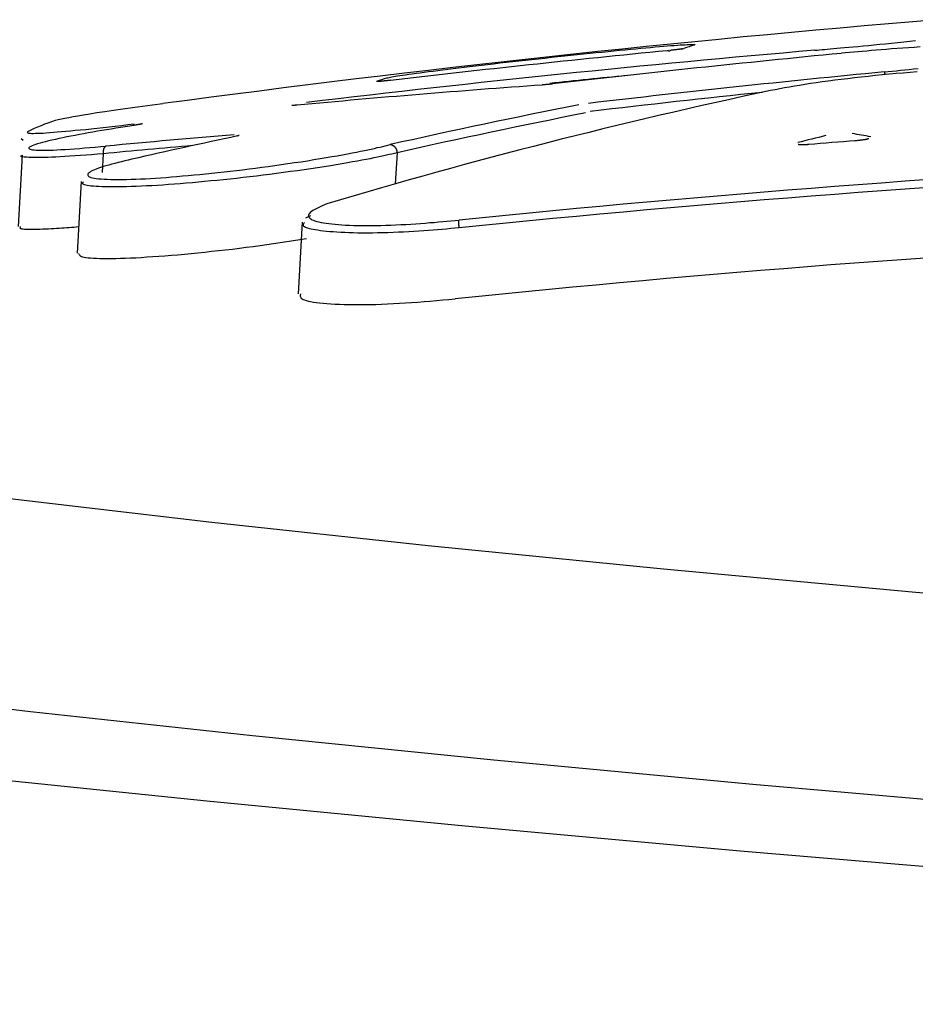
# Model space of a CAD drawing. Extents: x -5416 to 12864, y -2279 to 2606.
# Drawn here: x 2454 to 2466, y -708 to -696 of the extents above; entities that cross this region are included whole.
import ezdxf

# ---------------------------------------------------------------- set-up
doc = ezdxf.new("R2010")
doc.units = 0

msp = doc.modelspace()

# ---------------------------------------------------------------- linework, layer by layer
at = {"color": 7, "linetype": 'Continuous'}
for p, q in [((2453.979, -697.195), (2453.949, -697.175)), ((2455.021, -697.368), (2455.007, -697.611)), ((2455.021, -697.368), (2455.021, -697.368)), ((2458.859, -697.355), (2458.836, -697.761)), ((2458.859, -697.354), (2458.859, -697.355)), ((2453.964, -697.388), (2453.913, -698.318)), ((2454.734, -697.73), (2454.682, -698.667)), ((2457.62, -698.262), (2457.568, -699.195)), ((2457.666, -698.206), (2457.735, -698.174))]:
    msp.add_line(p, q, dxfattribs=at)
for points in [[(2458.723, -696.379), (2458.74, -696.375), (2458.756, -696.372), (2458.774, -696.368), (2458.793, -696.365), (2458.815, -696.361), (2458.838, -696.357), (2458.866, -696.352), (2458.896, -696.347), (2458.931, -696.342), (2458.97, -696.336), (2459.012, -696.33), (2459.058, -696.324), (2459.107, -696.317), (2459.159, -696.31), (2459.214, -696.303), (2459.271, -696.296), (2459.331, -696.288), (2459.393, -696.28), (2459.457, -696.272), (2459.523, -696.264), (2459.591, -696.255), (2459.662, -696.247), (2459.734, -696.238), (2459.807, -696.229), (2459.883, -696.22), (2459.96, -696.211), (2460.039, -696.202), (2460.119, -696.193), (2460.2, -696.183), (2460.282, -696.174), (2460.366, -696.165), (2460.449, -696.155), (2460.534, -696.146), (2460.618, -696.137), (2460.704, -696.127), (2460.789, -696.118), (2460.874, -696.109), (2460.959, -696.1), (2461.044, -696.091), (2461.128, -696.082), (2461.211, -696.073), (2461.294, -696.064), (2461.376, -696.056), (2461.456, -696.048), (2461.536, -696.04), (2461.614, -696.032), (2461.69, -696.024), (2461.765, -696.017), (2461.838, -696.01), (2461.909, -696.003), (2461.978, -695.997), (2462.044, -695.991), (2462.108, -695.985), (2462.17, -695.979), (2462.229, -695.974), (2462.285, -695.969), (2462.338, -695.965), (2462.388, -695.961), (2462.435, -695.957), (2462.479, -695.954), (2462.52, -695.951), (2462.557, -695.948), (2462.59, -695.946), (2462.62, -695.944), (2462.646, -695.943), (2462.668, -695.942), (2462.687, -695.941), (2462.703, -695.94), (2462.716, -695.94), (2462.726, -695.94), (2462.734, -695.941), (2462.74, -695.941), (2462.744, -695.942), (2462.746, -695.942), (2462.747, -695.943), (2462.747, -695.944), (2462.745, -695.945), (2462.743, -695.947), (2462.741, -695.948), (2462.738, -695.949)], [(2464.315, -696.017), (2464.346, -696.014), (2464.377, -696.011), (2464.409, -696.008), (2464.442, -696.005), (2464.477, -696.001), (2464.515, -695.998), (2464.556, -695.994), (2464.601, -695.99), (2464.649, -695.986), (2464.701, -695.982), (2464.756, -695.977), (2464.816, -695.972), (2464.878, -695.966), (2464.944, -695.96), (2465.014, -695.954), (2465.086, -695.947), (2465.161, -695.939), (2465.238, -695.931), (2465.316, -695.923), (2465.396, -695.914), (2465.475, -695.906), (2465.553, -695.897), (2465.629, -695.888)], [(2462.422, -696.019), (2462.422, -696.02), (2462.422, -696.022), (2462.422, -696.023), (2462.421, -696.025), (2462.421, -696.026), (2462.42, -696.027), (2462.418, -696.027), (2462.416, -696.028), (2462.414, -696.028), (2462.41, -696.027), (2462.407, -696.027), (2462.403, -696.026), (2462.399, -696.025), (2462.395, -696.025), (2462.39, -696.023), (2462.386, -696.022)], [(2462.589, -695.999), (2462.589, -695.999), (2462.588, -695.999), (2462.588, -695.999), (2462.588, -695.999), (2462.587, -695.999), (2462.586, -695.999), (2462.586, -695.999), (2462.585, -695.999), (2462.584, -696), (2462.582, -696), (2462.581, -696), (2462.579, -696), (2462.578, -696), (2462.576, -696.001), (2462.573, -696.001), (2462.571, -696.002), (2462.568, -696.002), (2462.565, -696.002), (2462.561, -696.003), (2462.558, -696.003), (2462.554, -696.004), (2462.549, -696.004), (2462.545, -696.005), (2462.54, -696.006), (2462.534, -696.006), (2462.529, -696.007), (2462.523, -696.008), (2462.517, -696.008), (2462.51, -696.009), (2462.503, -696.01), (2462.496, -696.011), (2462.488, -696.012), (2462.481, -696.013), (2462.473, -696.013), (2462.465, -696.014), (2462.456, -696.015), (2462.448, -696.016), (2462.439, -696.017), (2462.431, -696.018), (2462.422, -696.019)], [(2462.578, -696.002), (2462.588, -695.999), (2462.605, -695.996)], [(2465.689, -695.974), (2465.611, -695.979), (2465.535, -695.984), (2465.461, -695.989), (2465.387, -695.994), (2465.316, -696), (2465.247, -696.005), (2465.18, -696.011), (2465.115, -696.016), (2465.053, -696.021), (2464.992, -696.027), (2464.934, -696.032), (2464.878, -696.037), (2464.822, -696.042), (2464.768, -696.047), (2464.714, -696.052), (2464.66, -696.057)], [(2465.652, -696.299), (2465.56, -696.306), (2465.468, -696.314), (2465.376, -696.322), (2465.284, -696.33), (2465.192, -696.339), (2465.101, -696.348), (2465.011, -696.358), (2464.921, -696.367), (2464.832, -696.377), (2464.744, -696.388), (2464.658, -696.398), (2464.573, -696.408), (2464.49, -696.419), (2464.41, -696.43), (2464.332, -696.441), (2464.257, -696.452), (2464.185, -696.464), (2464.115, -696.475), (2464.048, -696.486), (2463.983, -696.498), (2463.919, -696.509), (2463.857, -696.521), (2463.795, -696.533), (2463.734, -696.544)], [(2465.218, -696.3), (2465.271, -696.295), (2465.325, -696.289), (2465.379, -696.284), (2465.434, -696.278), (2465.489, -696.273), (2465.546, -696.267), (2465.604, -696.261), (2465.664, -696.254)], [(2465.218, -696.3), (2465.218, -696.3), (2465.219, -696.301), (2465.219, -696.301), (2465.22, -696.302), (2465.22, -696.302), (2465.221, -696.303), (2465.221, -696.304), (2465.222, -696.305), (2465.222, -696.306), (2465.222, -696.307), (2465.223, -696.308), (2465.223, -696.31), (2465.224, -696.311), (2465.224, -696.313), (2465.225, -696.315), (2465.225, -696.317), (2465.226, -696.319), (2465.227, -696.322), (2465.227, -696.324), (2465.228, -696.327), (2465.228, -696.33), (2465.229, -696.333), (2465.23, -696.335), (2465.23, -696.338)], [(2458.772, -696.409), (2458.765, -696.41), (2458.759, -696.411), (2458.752, -696.412), (2458.745, -696.412), (2458.739, -696.413), (2458.732, -696.414), (2458.725, -696.415), (2458.719, -696.415), (2458.712, -696.416), (2458.705, -696.417), (2458.698, -696.418), (2458.692, -696.418), (2458.685, -696.419), (2458.679, -696.42), (2458.672, -696.42), (2458.666, -696.421), (2458.66, -696.421), (2458.654, -696.422), (2458.648, -696.423), (2458.642, -696.423), (2458.637, -696.424), (2458.632, -696.424), (2458.627, -696.424), (2458.622, -696.425), (2458.617, -696.425), (2458.613, -696.426), (2458.609, -696.426), (2458.606, -696.426), (2458.602, -696.426), (2458.6, -696.426), (2458.597, -696.426), (2458.595, -696.426), (2458.594, -696.426), (2458.592, -696.426), (2458.592, -696.426), (2458.591, -696.426), (2458.591, -696.426), (2458.591, -696.426), (2458.59, -696.426), (2458.59, -696.425)], [(2460.889, -696.457), (2460.88, -696.458), (2460.871, -696.459), (2460.863, -696.46), (2460.854, -696.461), (2460.845, -696.462), (2460.836, -696.463), (2460.828, -696.464), (2460.819, -696.464), (2460.811, -696.465), (2460.803, -696.466), (2460.795, -696.467), (2460.787, -696.467), (2460.779, -696.468), (2460.771, -696.469), (2460.763, -696.469), (2460.755, -696.47)], [(2455.801, -696.716), (2455.667, -696.734), (2455.534, -696.752), (2455.403, -696.77), (2455.278, -696.787), (2455.158, -696.804), (2455.045, -696.82), (2454.941, -696.835), (2454.847, -696.849), (2454.765, -696.863), (2454.693, -696.875), (2454.629, -696.886), (2454.573, -696.897), (2454.523, -696.907), (2454.477, -696.916), (2454.434, -696.926), (2454.393, -696.935)], [(2457.555, -696.733), (2457.552, -696.733), (2457.549, -696.733), (2457.546, -696.734), (2457.543, -696.734), (2457.54, -696.734), (2457.537, -696.735), (2457.534, -696.735), (2457.531, -696.735), (2457.528, -696.735), (2457.525, -696.736), (2457.522, -696.736), (2457.519, -696.736), (2457.516, -696.736), (2457.513, -696.736), (2457.51, -696.737), (2457.507, -696.737), (2457.504, -696.737), (2457.502, -696.737), (2457.499, -696.737), (2457.497, -696.737), (2457.494, -696.737), (2457.492, -696.737), (2457.49, -696.738), (2457.489, -696.738), (2457.487, -696.738), (2457.486, -696.738), (2457.486, -696.738), (2457.485, -696.738), (2457.484, -696.738), (2457.484, -696.738), (2457.484, -696.738), (2457.483, -696.738)], [(2454.034, -697.082), (2454.034, -697.085), (2454.033, -697.088), (2454.034, -697.091), (2454.036, -697.094), (2454.04, -697.096), (2454.047, -697.098), (2454.057, -697.1), (2454.071, -697.101), (2454.089, -697.102), (2454.111, -697.102), (2454.137, -697.101), (2454.167, -697.1), (2454.201, -697.099), (2454.238, -697.097), (2454.279, -697.094), (2454.324, -697.091), (2454.372, -697.087), (2454.423, -697.083), (2454.477, -697.079), (2454.534, -697.074), (2454.595, -697.068), (2454.658, -697.062), (2454.725, -697.056), (2454.795, -697.049), (2454.867, -697.041), (2454.943, -697.033), (2455.02, -697.025), (2455.099, -697.016), (2455.18, -697.007), (2455.262, -696.997), (2455.345, -696.988), (2455.428, -696.979)], [(2455.43, -696.996), (2455.369, -697.006), (2455.308, -697.015), (2455.247, -697.025), (2455.187, -697.035), (2455.126, -697.045), (2455.066, -697.055), (2455.006, -697.065), (2454.946, -697.075), (2454.886, -697.085), (2454.828, -697.096), (2454.769, -697.106), (2454.712, -697.117), (2454.656, -697.128), (2454.601, -697.138), (2454.547, -697.149), (2454.496, -697.16), (2454.446, -697.17), (2454.398, -697.181), (2454.352, -697.191), (2454.309, -697.201), (2454.269, -697.211), (2454.231, -697.221), (2454.197, -697.23), (2454.166, -697.239), (2454.139, -697.248), (2454.115, -697.256), (2454.095, -697.264), (2454.078, -697.271), (2454.066, -697.278), (2454.057, -697.284), (2454.052, -697.29), (2454.05, -697.296), (2454.053, -697.301), (2454.059, -697.305), (2454.069, -697.309), (2454.083, -697.312), (2454.1, -697.315), (2454.122, -697.318), (2454.146, -697.319), (2454.175, -697.321), (2454.206, -697.322), (2454.242, -697.322), (2454.281, -697.321), (2454.323, -697.32), (2454.369, -697.319), (2454.418, -697.317), (2454.47, -697.314), (2454.526, -697.311), (2454.586, -697.307), (2454.648, -697.302), (2454.713, -697.297), (2454.78, -697.292), (2454.849, -697.286), (2454.919, -697.28), (2454.99, -697.274), (2455.061, -697.268)], [(2455.534, -696.977), (2455.534, -696.977), (2455.535, -696.977), (2455.535, -696.977), (2455.535, -696.977), (2455.535, -696.977), (2455.535, -696.977), (2455.534, -696.977), (2455.534, -696.977), (2455.534, -696.977), (2455.533, -696.977), (2455.533, -696.977), (2455.532, -696.977), (2455.531, -696.978), (2455.53, -696.978), (2455.529, -696.978), (2455.528, -696.978), (2455.527, -696.979), (2455.525, -696.979), (2455.524, -696.979), (2455.522, -696.98), (2455.52, -696.98), (2455.517, -696.981), (2455.515, -696.981), (2455.512, -696.982), (2455.509, -696.982), (2455.505, -696.983), (2455.502, -696.984), (2455.498, -696.984), (2455.494, -696.985), (2455.49, -696.986), (2455.485, -696.987), (2455.481, -696.987), (2455.477, -696.988), (2455.472, -696.989), (2455.468, -696.99), (2455.463, -696.991), (2455.459, -696.991), (2455.454, -696.992), (2455.45, -696.993), (2455.446, -696.993), (2455.442, -696.994), (2455.437, -696.995), (2455.433, -696.995), (2455.43, -696.996), (2455.426, -696.996), (2455.422, -696.997), (2455.418, -696.998), (2455.414, -696.998)], [(2455.396, -697.439), (2455.35, -697.45), (2455.305, -697.461), (2455.261, -697.471), (2455.217, -697.482), (2455.174, -697.493), (2455.133, -697.504), (2455.094, -697.515), (2455.057, -697.525), (2455.022, -697.536), (2454.989, -697.546), (2454.959, -697.557), (2454.932, -697.567), (2454.907, -697.577), (2454.885, -697.587), (2454.866, -697.597), (2454.85, -697.606), (2454.838, -697.616), (2454.828, -697.624), (2454.822, -697.633), (2454.82, -697.641), (2454.821, -697.649), (2454.825, -697.657), (2454.833, -697.663), (2454.845, -697.67), (2454.861, -697.676), (2454.881, -697.681), (2454.904, -697.686), (2454.931, -697.69), (2454.962, -697.694), (2454.996, -697.697), (2455.034, -697.699), (2455.075, -697.701), (2455.12, -697.703), (2455.168, -697.703), (2455.219, -697.703), (2455.272, -697.703), (2455.328, -697.702), (2455.387, -697.701), (2455.447, -697.699), (2455.509, -697.696), (2455.573, -697.693), (2455.638, -697.689), (2455.705, -697.685), (2455.773, -697.681), (2455.843, -697.676), (2455.913, -697.67), (2455.985, -697.664), (2456.059, -697.658), (2456.133, -697.651), (2456.208, -697.644), (2456.285, -697.637), (2456.362, -697.629), (2456.441, -697.621), (2456.52, -697.613), (2456.6, -697.604), (2456.68, -697.595), (2456.761, -697.586), (2456.843, -697.576), (2456.926, -697.566), (2457.009, -697.555), (2457.093, -697.544), (2457.177, -697.533), (2457.262, -697.521), (2457.348, -697.509), (2457.434, -697.497), (2457.52, -697.484), (2457.605, -697.471), (2457.69, -697.458), (2457.773, -697.444), (2457.854, -697.431), (2457.932, -697.418), (2458.007, -697.405), (2458.079, -697.393), (2458.146, -697.381), (2458.211, -697.369), (2458.271, -697.357), (2458.328, -697.346), (2458.382, -697.335), (2458.432, -697.325), (2458.479, -697.315), (2458.522, -697.306), (2458.563, -697.297), (2458.601, -697.288), (2458.637, -697.28), (2458.672, -697.272), (2458.705, -697.264), (2458.737, -697.256), (2458.769, -697.248)], [(2456.796, -697.13), (2456.795, -697.13), (2456.794, -697.13), (2456.792, -697.131), (2456.791, -697.131), (2456.789, -697.131), (2456.788, -697.132), (2456.786, -697.132), (2456.785, -697.133), (2456.783, -697.133), (2456.781, -697.134), (2456.779, -697.134), (2456.777, -697.135), (2456.774, -697.135), (2456.772, -697.136), (2456.77, -697.136), (2456.768, -697.136)], [(2458.769, -697.248), (2458.77, -697.248), (2458.771, -697.248), (2458.773, -697.248), (2458.774, -697.248), (2458.775, -697.248), (2458.777, -697.249), (2458.778, -697.249), (2458.78, -697.249), (2458.782, -697.249), (2458.784, -697.249), (2458.786, -697.25), (2458.788, -697.25), (2458.79, -697.251), (2458.792, -697.252), (2458.795, -697.253), (2458.797, -697.254), (2458.8, -697.255), (2458.802, -697.256), (2458.805, -697.258), (2458.808, -697.259), (2458.811, -697.261), (2458.814, -697.263), (2458.816, -697.265), (2458.819, -697.267), (2458.822, -697.27), (2458.825, -697.272), (2458.827, -697.275), (2458.83, -697.278), (2458.832, -697.281), (2458.835, -697.284), (2458.837, -697.287), (2458.839, -697.291), (2458.842, -697.294), (2458.844, -697.298), (2458.845, -697.302), (2458.847, -697.305), (2458.849, -697.309), (2458.851, -697.313), (2458.852, -697.317), (2458.853, -697.321), (2458.854, -697.325), (2458.855, -697.329), (2458.856, -697.333), (2458.857, -697.337), (2458.857, -697.341), (2458.858, -697.345), (2458.859, -697.35), (2458.859, -697.354)], [(2464.234, -697.246), (2464.231, -697.247), (2464.228, -697.248), (2464.225, -697.248), (2464.222, -697.249), (2464.219, -697.249), (2464.216, -697.25), (2464.212, -697.25), (2464.208, -697.25), (2464.204, -697.251), (2464.2, -697.251), (2464.195, -697.25), (2464.191, -697.25), (2464.185, -697.25), (2464.18, -697.25), (2464.175, -697.25), (2464.17, -697.25), (2464.164, -697.25), (2464.159, -697.25), (2464.153, -697.25), (2464.148, -697.25), (2464.143, -697.25), (2464.138, -697.25), (2464.133, -697.25), (2464.129, -697.25), (2464.125, -697.25), (2464.121, -697.25), (2464.118, -697.25), (2464.115, -697.25), (2464.112, -697.25), (2464.109, -697.25), (2464.107, -697.25), (2464.105, -697.25), (2464.103, -697.249), (2464.101, -697.249), (2464.1, -697.249), (2464.099, -697.249), (2464.098, -697.249), (2464.097, -697.249), (2464.096, -697.249), (2464.095, -697.249), (2464.095, -697.248), (2464.095, -697.248), (2464.095, -697.248), (2464.095, -697.248), (2464.095, -697.248), (2464.095, -697.248), (2464.095, -697.249), (2464.095, -697.249)], [(2465.021, -697.172), (2465.021, -697.172), (2465.021, -697.172), (2465.021, -697.172), (2465.021, -697.172), (2465.021, -697.172), (2465.021, -697.172), (2465.021, -697.172), (2465.02, -697.172), (2465.02, -697.172), (2465.019, -697.172), (2465.019, -697.172), (2465.018, -697.172), (2465.017, -697.173), (2465.016, -697.173), (2465.015, -697.173), (2465.014, -697.174), (2465.013, -697.174), (2465.011, -697.174), (2465.01, -697.175), (2465.008, -697.175), (2465.006, -697.176), (2465.004, -697.176), (2465.001, -697.177), (2464.998, -697.178), (2464.995, -697.178), (2464.992, -697.179), (2464.989, -697.18), (2464.985, -697.18), (2464.981, -697.181), (2464.976, -697.182), (2464.972, -697.183), (2464.967, -697.184), (2464.962, -697.185), (2464.956, -697.185), (2464.95, -697.186), (2464.945, -697.187), (2464.939, -697.188), (2464.933, -697.189), (2464.926, -697.19), (2464.92, -697.191), (2464.914, -697.191), (2464.908, -697.192), (2464.902, -697.193), (2464.896, -697.194), (2464.89, -697.194), (2464.885, -697.195), (2464.879, -697.195), (2464.874, -697.196), (2464.869, -697.196), (2464.864, -697.197), (2464.859, -697.197), (2464.855, -697.197), (2464.85, -697.198), (2464.846, -697.198), (2464.841, -697.198), (2464.837, -697.199)], [(2455.021, -697.368), (2454.946, -697.374), (2454.871, -697.38), (2454.798, -697.385), (2454.725, -697.391), (2454.655, -697.396), (2454.588, -697.401), (2454.523, -697.405), (2454.462, -697.408), (2454.405, -697.411), (2454.352, -697.413), (2454.302, -697.415), (2454.257, -697.416), (2454.214, -697.417), (2454.175, -697.417), (2454.14, -697.417), (2454.107, -697.417), (2454.077, -697.416), (2454.051, -697.415), (2454.027, -697.414), (2454.006, -697.413), (2453.989, -697.412), (2453.974, -697.41), (2453.963, -697.409), (2453.955, -697.407), (2453.949, -697.405), (2453.947, -697.402), (2453.946, -697.4), (2453.948, -697.398), (2453.951, -697.395), (2453.956, -697.393), (2453.961, -697.39), (2453.967, -697.388)], [(2458.859, -697.355), (2458.826, -697.363), (2458.792, -697.371), (2458.758, -697.379), (2458.722, -697.387), (2458.685, -697.395), (2458.645, -697.404), (2458.603, -697.413), (2458.557, -697.422), (2458.509, -697.432), (2458.456, -697.442), (2458.401, -697.452), (2458.341, -697.463), (2458.278, -697.475), (2458.211, -697.487), (2458.141, -697.499), (2458.066, -697.511), (2457.988, -697.524), (2457.906, -697.537), (2457.821, -697.55), (2457.735, -697.563), (2457.646, -697.576), (2457.557, -697.589), (2457.467, -697.601), (2457.377, -697.614), (2457.287, -697.626), (2457.198, -697.637), (2457.11, -697.648), (2457.023, -697.659), (2456.936, -697.669), (2456.849, -697.679), (2456.764, -697.689), (2456.679, -697.698), (2456.595, -697.707), (2456.511, -697.715), (2456.428, -697.723), (2456.346, -697.731), (2456.265, -697.739), (2456.186, -697.746), (2456.107, -697.752), (2456.029, -697.759), (2455.952, -697.765), (2455.876, -697.77), (2455.802, -697.776), (2455.73, -697.78), (2455.658, -697.785), (2455.589, -697.788), (2455.521, -697.792), (2455.454, -697.794), (2455.39, -697.797), (2455.328, -697.798), (2455.268, -697.799), (2455.21, -697.8), (2455.155, -697.8), (2455.103, -697.8), (2455.055, -697.799), (2455.009, -697.798), (2454.967, -697.797), (2454.929, -697.795), (2454.894, -697.792), (2454.864, -697.789), (2454.837, -697.786), (2454.814, -697.783), (2454.795, -697.779), (2454.78, -697.775), (2454.769, -697.77), (2454.761, -697.765), (2454.757, -697.76), (2454.756, -697.755), (2454.756, -697.749), (2454.758, -697.743), (2454.761, -697.738), (2454.765, -697.732)], [(2455.061, -697.268), (2455.059, -697.269), (2455.057, -697.269), (2455.056, -697.27), (2455.054, -697.271), (2455.052, -697.272), (2455.051, -697.273), (2455.049, -697.274), (2455.048, -697.275), (2455.046, -697.276), (2455.045, -697.278), (2455.043, -697.279), (2455.042, -697.281), (2455.04, -697.282), (2455.039, -697.284), (2455.038, -697.286), (2455.036, -697.288), (2455.035, -697.29), (2455.034, -697.292), (2455.033, -697.294), (2455.032, -697.296), (2455.031, -697.298), (2455.03, -697.301), (2455.028, -697.303), (2455.027, -697.306), (2455.027, -697.309), (2455.026, -697.313), (2455.025, -697.316), (2455.024, -697.319), (2455.023, -697.323), (2455.023, -697.327), (2455.022, -697.331), (2455.022, -697.335), (2455.021, -697.339), (2455.021, -697.343), (2455.021, -697.347), (2455.021, -697.351), (2455.021, -697.355), (2455.021, -697.359), (2455.021, -697.364), (2455.021, -697.368)], [(2457.94, -698.022), (2457.911, -698.035), (2457.882, -698.047), (2457.854, -698.06), (2457.827, -698.073), (2457.801, -698.085), (2457.778, -698.098), (2457.758, -698.11), (2457.74, -698.122), (2457.726, -698.134), (2457.715, -698.146), (2457.708, -698.158), (2457.704, -698.169), (2457.704, -698.18), (2457.706, -698.19), (2457.712, -698.2), (2457.721, -698.21), (2457.733, -698.219), (2457.748, -698.228), (2457.766, -698.236), (2457.787, -698.243), (2457.811, -698.251), (2457.838, -698.257), (2457.867, -698.263), (2457.898, -698.269), (2457.933, -698.275), (2457.969, -698.28), (2458.008, -698.284), (2458.05, -698.288), (2458.093, -698.292), (2458.14, -698.295), (2458.188, -698.298), (2458.239, -698.3), (2458.292, -698.302), (2458.347, -698.303), (2458.404, -698.304), (2458.462, -698.304), (2458.523, -698.304), (2458.584, -698.303), (2458.648, -698.302), (2458.712, -698.3), (2458.777, -698.298), (2458.842, -698.295), (2458.908, -698.292), (2458.974, -698.289), (2459.039, -698.285), (2459.103, -698.281), (2459.166, -698.276), (2459.227, -698.272), (2459.287, -698.267), (2459.344, -698.263), (2459.401, -698.258), (2459.456, -698.253), (2459.51, -698.248), (2459.563, -698.243), (2459.616, -698.238), (2459.668, -698.233)], [(2459.67, -698.335), (2459.615, -698.34), (2459.56, -698.345), (2459.504, -698.35), (2459.448, -698.355), (2459.39, -698.36), (2459.332, -698.364), (2459.271, -698.369), (2459.209, -698.373), (2459.145, -698.378), (2459.079, -698.382), (2459.012, -698.386), (2458.944, -698.389), (2458.876, -698.392), (2458.807, -698.395), (2458.738, -698.398), (2458.67, -698.4), (2458.603, -698.401), (2458.537, -698.402), (2458.472, -698.403), (2458.409, -698.403), (2458.347, -698.402), (2458.288, -698.401), (2458.23, -698.399), (2458.175, -698.397), (2458.123, -698.395), (2458.072, -698.392), (2458.025, -698.388), (2457.98, -698.385), (2457.938, -698.381), (2457.898, -698.376), (2457.861, -698.372), (2457.826, -698.367), (2457.794, -698.362), (2457.764, -698.357), (2457.738, -698.352), (2457.714, -698.346), (2457.694, -698.341), (2457.676, -698.335), (2457.662, -698.329), (2457.651, -698.322), (2457.643, -698.315), (2457.639, -698.308), (2457.637, -698.301), (2457.637, -698.294), (2457.639, -698.287), (2457.642, -698.279), (2457.646, -698.271), (2457.65, -698.264)], [(2459.67, -698.335), (2459.67, -698.331), (2459.669, -698.326), (2459.669, -698.322), (2459.669, -698.317), (2459.668, -698.313), (2459.668, -698.308), (2459.667, -698.304), (2459.667, -698.3), (2459.667, -698.295), (2459.667, -698.291), (2459.666, -698.287), (2459.666, -698.283), (2459.666, -698.279), (2459.666, -698.275), (2459.666, -698.271), (2459.666, -698.268), (2459.666, -698.264), (2459.666, -698.261), (2459.666, -698.258), (2459.666, -698.255), (2459.666, -698.252), (2459.666, -698.249), (2459.666, -698.247), (2459.666, -698.245), (2459.666, -698.243), (2459.666, -698.241), (2459.667, -698.239), (2459.667, -698.238), (2459.667, -698.236), (2459.667, -698.235), (2459.668, -698.234), (2459.668, -698.233)], [(2453.944, -698.319), (2453.94, -698.323), (2453.937, -698.327), (2453.936, -698.331), (2453.935, -698.335), (2453.937, -698.338), (2453.941, -698.342), (2453.949, -698.344), (2453.96, -698.347), (2453.975, -698.349), (2453.994, -698.35), (2454.017, -698.351), (2454.042, -698.352), (2454.07, -698.352), (2454.1, -698.352), (2454.132, -698.352), (2454.166, -698.351), (2454.2, -698.351), (2454.235, -698.349), (2454.271, -698.348), (2454.306, -698.347), (2454.342, -698.345), (2454.378, -698.343), (2454.413, -698.341), (2454.448, -698.339), (2454.481, -698.336), (2454.514, -698.334), (2454.546, -698.332), (2454.578, -698.329), (2454.609, -698.326), (2454.64, -698.324), (2454.671, -698.321), (2454.701, -698.318)], [(2454.701, -698.668), (2454.704, -698.675), (2454.708, -698.682), (2454.712, -698.689), (2454.719, -698.695), (2454.727, -698.701), (2454.739, -698.707), (2454.754, -698.713), (2454.773, -698.717), (2454.797, -698.722), (2454.825, -698.725), (2454.858, -698.728), (2454.894, -698.731), (2454.935, -698.732), (2454.979, -698.734), (2455.026, -698.734), (2455.077, -698.735), (2455.132, -698.734), (2455.189, -698.733), (2455.249, -698.732), (2455.313, -698.73), (2455.379, -698.727), (2455.448, -698.724), (2455.519, -698.72), (2455.593, -698.715), (2455.67, -698.71), (2455.749, -698.705), (2455.829, -698.699), (2455.912, -698.692), (2455.997, -698.685), (2456.083, -698.677), (2456.17, -698.669), (2456.259, -698.66), (2456.348, -698.651), (2456.438, -698.641), (2456.529, -698.632), (2456.62, -698.621), (2456.711, -698.611), (2456.801, -698.6), (2456.891, -698.588), (2456.981, -698.577), (2457.07, -698.565), (2457.158, -698.552), (2457.245, -698.54), (2457.332, -698.527), (2457.419, -698.514), (2457.505, -698.501), (2457.591, -698.488), (2457.677, -698.475)], [(2457.598, -699.197), (2457.597, -699.206), (2457.596, -699.215), (2457.596, -699.225), (2457.598, -699.234), (2457.602, -699.243), (2457.609, -699.252), (2457.619, -699.26), (2457.633, -699.268), (2457.651, -699.276), (2457.674, -699.283), (2457.701, -699.29), (2457.731, -699.297), (2457.766, -699.303), (2457.805, -699.308), (2457.847, -699.313), (2457.893, -699.318), (2457.942, -699.322), (2457.994, -699.326), (2458.049, -699.329), (2458.107, -699.332), (2458.168, -699.334), (2458.232, -699.335), (2458.298, -699.336), (2458.366, -699.336), (2458.436, -699.336), (2458.508, -699.334), (2458.582, -699.333), (2458.657, -699.33), (2458.734, -699.327), (2458.811, -699.324), (2458.89, -699.319), (2458.969, -699.315), (2459.049, -699.309), (2459.13, -699.303), (2459.211, -699.297), (2459.292, -699.29), (2459.374, -699.283), (2459.455, -699.276), (2459.537, -699.268), (2459.619, -699.261)], [(2496.906, -705.243), (2492.781, -705.021), (2488.659, -704.782), (2484.57, -704.528), (2480.544, -704.26), (2476.609, -703.981), (2472.794, -703.692), (2469.127, -703.396), (2465.633, -703.094), (2462.339, -702.789), (2459.267, -702.484), (2456.44, -702.179), (2453.878, -701.878), (2451.6, -701.583), (2449.622, -701.295), (2447.958, -701.017), (2446.621, -700.751), (2445.62, -700.499), (2444.961, -700.262), (2444.651, -700.043), (2444.691, -699.842)], [(2495.798, -707.85), (2491.516, -707.615), (2487.246, -707.362), (2483.017, -707.095), (2478.859, -706.815), (2474.801, -706.523), (2470.871, -706.221), (2467.097, -705.913), (2463.506, -705.599), (2460.122, -705.283), (2456.97, -704.966), (2454.071, -704.65), (2451.446, -704.339), (2449.114, -704.033), (2447.089, -703.735), (2445.388, -703.448), (2444.021, -703.173), (2442.999, -702.912), (2442.328, -702.666), (2442.013, -702.439), (2442.057, -702.231)], [(2496.822, -708.75), (2492.426, -708.513), (2488.033, -708.258), (2483.673, -707.988), (2479.375, -707.704), (2475.165, -707.408), (2471.071, -707.102), (2467.12, -706.788), (2463.337, -706.468), (2459.747, -706.145), (2456.374, -705.819), (2453.238, -705.494), (2450.36, -705.171), (2447.76, -704.852), (2445.453, -704.54), (2443.455, -704.237), (2441.779, -703.944), (2440.436, -703.664), (2439.434, -703.398), (2438.78, -703.148), (2438.478, -702.915), (2438.53, -702.702)]]:
    msp.add_lwpolyline(points, dxfattribs=at)
for centre, radius, start, end in [((2482.513, -895.931), 201, 94.73808, 97.63684), ((2463.417, -698.095), 2.251, 107.5491, 111.1317), ((2481.366, -894.484), 199.198, 94.91051, 96.82936), ((2481.91, -895.51), 200.44, 95.59002, 96.62871), ((2483.623, -892.88), 197.734, 95.50317, 96.60196), ((2477.968, -860.947), 165.386, 95.59196, 95.94013), ((2484.217, -893.565), 198.178, 95.50132, 96.62345), ((2470.848, -838.722), 142.609, 94.05821, 95.3498), ((2459.383, -698.477), 2.199, 107.449, 111.122), ((2479.348, -769.849), 74.95, 102.02455, 106.59651), ((2484.116, -892.555), 197.056, 95.96746, 96.62486), ((2479.605, -789.882), 94.948, 101.15659, 102.67645), ((2479.668, -789.884), 94.841, 101.15559, 102.67407), ((2455.104, -699.175), 2.35, 107.6148, 117.0659), ((2468.397, -837.362), 140.727, 94.75402, 95.43787), ((2458.588, -733.471), 36.894, 79.92, 80.306), ((2476.151, -788.55), 93.445, 101.96655, 102.83319), ((2482.061, -768.746), 73.747, 103.81094, 104.10278), ((2479.759, -890.866), 194.241, 94.40446, 94.58484), ((2468.171, -835.53), 138.787, 94.95199, 95.43687), ((2479.732, -895.345), 198.13, 92.96414, 95.81199), ((2479.734, -895.492), 198.175, 92.96349, 95.81083), ((2479.736, -895.457), 197.225, 92.99307, 95.85435)]:
    msp.add_arc(centre, radius, start, end, dxfattribs=at)

doc.saveas('drawing.dxf')
